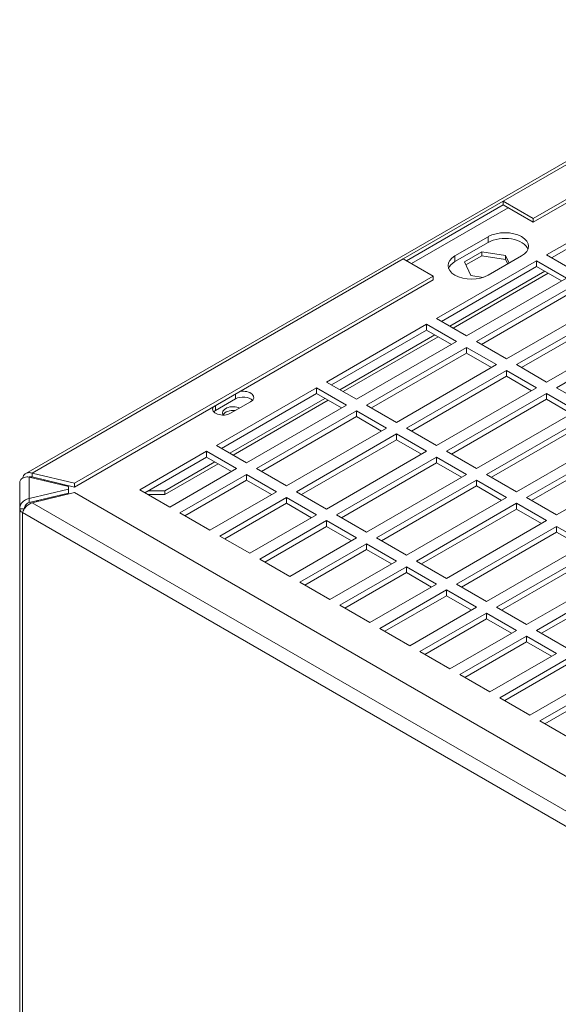
# Model space of a CAD drawing. Units: millimetres. Extents: x 17 to 4217, y 73 to 3053.
# Drawn here: x 3297 to 3412, y 2456 to 2665 of the extents above; entities that cross this region are included whole.
import ezdxf

# ---------------------------------------------------------------- set-up
doc = ezdxf.new("R2010")
doc.units = ezdxf.units.MM
doc.header["$LTSCALE"] = 5

msp = doc.modelspace()

# ---------------------------------------------------------------- linework, layer by layer
at = {"lineweight": 18, "extrusion": (-2.77556e-17, 0.816497, 0.57735)}
for p, q in [((3298.79, 2568.99), (3465.44, 2665.21)), ((3466.44, 2665.11), (3400.01, 2626.76)), ((3406.37, 2623.08), (3472.8, 2661.44)), ((3472.8, 2660.62), (3406.37, 2622.27)), ((3400.01, 2626.76), (3378.79, 2614.51)), ((3406.37, 2623.08), (3400.01, 2626.76)), ((3400.01, 2626.76), (3400.01, 2625.94)), ((3409.2, 2615.33), (3430.41, 2627.57)), ((3379.5, 2614.1), (3400.01, 2625.94)), ((3380.56, 2613.49), (3401.07, 2625.33)), ((3406.37, 2622.27), (3400.01, 2625.94)), ((3430.41, 2626.35), (3410.26, 2614.71)), ((3406.37, 2622.27), (3406.37, 2623.08)), ((3396.82, 2619.2), (3389.75, 2615.12)), ((3396.82, 2619.2), (3396.82, 2617.98)), ((3389.75, 2613.9), (3396.82, 2617.98)), ((3378.79, 2614.51), (3300.1, 2569.07)), ((3378.79, 2614.51), (3385.16, 2610.84)), ((3389.75, 2613.9), (3389.75, 2615.12)), ((3395.48, 2615.98), (3391.81, 2613.86)), ((3391.81, 2613.86), (3395.48, 2615.98)), ((3392.1, 2613.21), (3395.48, 2615.16)), ((3395.48, 2615.16), (3392.1, 2613.21)), ((3400.5, 2615.2), (3395.48, 2615.98)), ((3395.48, 2615.98), (3395.48, 2615.16)), ((3395.48, 2615.16), (3395.48, 2615.98)), ((3395.48, 2615.98), (3400.5, 2615.2)), ((3395.48, 2615.16), (3400.5, 2614.39)), ((3400.5, 2614.39), (3395.48, 2615.16)), ((3396.82, 2611.04), (3403.9, 2615.12)), ((3401.25, 2613.59), (3400.5, 2615.2)), ((3400.5, 2615.2), (3400.5, 2614.39)), ((3400.5, 2614.39), (3400.5, 2615.2)), ((3400.5, 2615.2), (3401.25, 2613.59)), ((3400.5, 2614.39), (3400.95, 2613.42)), ((3400.95, 2613.42), (3400.5, 2614.39)), ((3415.56, 2611.65), (3409.2, 2615.33)), ((3385.86, 2601.85), (3407.08, 2614.1)), ((3407.08, 2612.88), (3386.92, 2601.24)), ((3391.81, 2613.86), (3393.15, 2610.96)), ((3393.15, 2610.96), (3391.81, 2613.86)), ((3407.08, 2614.1), (3413.44, 2610.43)), ((3407.08, 2612.88), (3407.08, 2614.1)), ((3412.38, 2609.82), (3407.08, 2612.88)), ((3309.1, 2566.92), (3385.16, 2610.84)), ((3385.16, 2610.02), (3309.1, 2566.11)), ((3385.16, 2610.84), (3385.16, 2610.02)), ((3408.85, 2611.86), (3388.69, 2600.22)), ((3388.69, 2600.22), (3408.85, 2611.86)), ((3389.4, 2599.81), (3409.55, 2611.45)), ((3409.55, 2611.45), (3389.4, 2599.81)), ((3413.44, 2610.43), (3392.23, 2598.18)), ((3393.15, 2610.96), (3395.73, 2610.56)), ((3395.73, 2610.56), (3393.15, 2610.96)), ((3394.35, 2596.96), (3415.56, 2609.2)), ((3415.56, 2607.98), (3395.41, 2596.34)), ((3421.93, 2605.53), (3400.71, 2593.28)), ((3424.05, 2604.3), (3402.83, 2592.06)), ((3392.23, 2598.18), (3385.86, 2601.85)), ((3403.9, 2591.44), (3424.05, 2603.08)), ((3383.74, 2600.63), (3362.53, 2588.38)), ((3390.11, 2596.96), (3383.74, 2600.63)), ((3383.74, 2599.4), (3383.74, 2600.63)), ((3409.2, 2588.38), (3430.41, 2600.63)), ((3363.59, 2587.77), (3383.74, 2599.4)), ((3385.51, 2598.38), (3365.36, 2586.75)), ((3365.36, 2586.75), (3385.51, 2598.38)), ((3366.07, 2586.34), (3386.22, 2597.98)), ((3386.22, 2597.98), (3366.07, 2586.34)), ((3383.74, 2599.4), (3389.05, 2596.34)), ((3432.53, 2599.4), (3411.32, 2587.16)), ((3368.89, 2584.71), (3390.11, 2596.96)), ((3392.23, 2595.73), (3371.01, 2583.48)), ((3398.59, 2592.06), (3392.23, 2595.73)), ((3392.23, 2594.51), (3392.23, 2595.73)), ((3400.71, 2593.28), (3394.35, 2596.96)), ((3372.08, 2582.87), (3392.23, 2594.51)), ((3392.23, 2594.51), (3397.53, 2591.44)), ((3377.38, 2579.81), (3398.59, 2592.06)), ((3402.83, 2592.06), (3409.2, 2588.38)), ((3379.5, 2578.58), (3400.71, 2590.83)), ((3400.71, 2589.61), (3380.56, 2577.97)), ((3400.71, 2590.83), (3407.08, 2587.16)), ((3400.71, 2589.61), (3400.71, 2590.83)), ((3406.02, 2586.54), (3400.71, 2589.61)), ((3360.41, 2587.16), (3339.2, 2574.91)), ((3366.77, 2583.48), (3360.41, 2587.16)), ((3360.41, 2585.93), (3360.41, 2587.16)), ((3362.53, 2588.38), (3368.89, 2584.71)), ((3407.08, 2587.16), (3385.86, 2574.91)), ((3411.32, 2587.16), (3417.68, 2583.48)), ((3340.26, 2574.3), (3360.41, 2585.93)), ((3362.18, 2584.91), (3342.02, 2573.28)), ((3342.02, 2573.28), (3362.18, 2584.91)), ((3343.26, 2584.81), (3343.26, 2585.83)), ((3360.41, 2585.93), (3365.71, 2582.87)), ((3387.99, 2573.69), (3409.2, 2585.93)), ((3409.2, 2585.93), (3415.56, 2582.26)), ((3409.2, 2584.71), (3409.2, 2585.93)), ((3343.26, 2584.81), (3339.02, 2582.36)), ((3339.02, 2583.38), (3339.02, 2582.36)), ((3346.44, 2584.2), (3342.2, 2581.75)), ((3342.73, 2572.87), (3362.88, 2584.5)), ((3362.88, 2584.5), (3342.73, 2572.87)), ((3345.56, 2571.24), (3366.77, 2583.48)), ((3371.01, 2583.48), (3377.38, 2579.81)), ((3409.2, 2584.71), (3389.05, 2573.07)), ((3414.5, 2581.65), (3409.2, 2584.71)), ((3368.89, 2582.26), (3347.68, 2570.01)), ((3348.74, 2569.4), (3368.89, 2581.03)), ((3375.26, 2578.58), (3368.89, 2582.26)), ((3368.89, 2581.03), (3368.89, 2582.26)), ((3368.89, 2581.03), (3374.2, 2577.97)), ((3415.56, 2582.26), (3394.35, 2570.01)), ((3396.47, 2568.79), (3417.68, 2581.03)), ((3417.68, 2579.81), (3397.53, 2568.17)), ((3354.04, 2566.34), (3375.26, 2578.58)), ((3356.17, 2565.11), (3377.38, 2577.36)), ((3377.38, 2577.36), (3383.74, 2573.69)), ((3377.38, 2576.13), (3377.38, 2577.36)), ((3385.86, 2574.91), (3379.5, 2578.58)), ((3424.05, 2577.36), (3402.83, 2565.11)), ((3339.2, 2574.91), (3345.56, 2571.24)), ((3377.38, 2576.13), (3357.23, 2564.5)), ((3382.68, 2573.07), (3377.38, 2576.13)), ((3426.17, 2576.13), (3404.96, 2563.89)), ((3406.02, 2563.27), (3426.17, 2574.91)), ((3337.07, 2573.69), (3322.93, 2565.52)), ((3323.99, 2564.91), (3337.07, 2572.46)), ((3343.44, 2570.01), (3337.07, 2573.69)), ((3337.07, 2572.46), (3337.07, 2573.69)), ((3337.07, 2572.46), (3342.38, 2569.4)), ((3383.74, 2573.69), (3362.53, 2561.44)), ((3364.65, 2560.21), (3385.86, 2572.46)), ((3385.86, 2572.46), (3392.23, 2568.79)), ((3385.86, 2571.24), (3385.86, 2572.46)), ((3394.35, 2570.01), (3387.99, 2573.69)), ((3411.32, 2560.21), (3432.53, 2572.46)), ((3338.84, 2571.44), (3328.23, 2565.32)), ((3328.23, 2565.32), (3338.84, 2571.44)), ((3328.23, 2564.5), (3339.55, 2571.03)), ((3339.55, 2571.03), (3328.23, 2564.5)), ((3385.86, 2571.24), (3365.71, 2559.6)), ((3391.17, 2568.17), (3385.86, 2571.24)), ((3299.48, 2568.21), (3307.85, 2566.21)), ((3299.48, 2568.21), (3299.48, 2563.65)), ((3300.1, 2568.26), (3299.85, 2568.12)), ((3300.1, 2568.54), (3300.1, 2569.07)), ((3300.1, 2569.07), (3309.1, 2566.92)), ((3300.1, 2568.26), (3300.1, 2568.54)), ((3309.1, 2566.11), (3300.1, 2568.26)), ((3329.3, 2561.85), (3343.44, 2570.01)), ((3345.56, 2568.79), (3331.42, 2560.62)), ((3351.92, 2565.11), (3345.56, 2568.79)), ((3345.56, 2567.56), (3345.56, 2568.79)), ((3347.68, 2570.01), (3354.04, 2566.34)), ((3392.23, 2568.79), (3371.01, 2556.54)), ((3402.83, 2565.11), (3396.47, 2568.79)), ((3297.48, 2561.51), (3297.48, 2567.08)), ((3307.85, 2566.21), (3307.85, 2565.65)), ((3309.1, 2566.92), (3309.1, 2566.11)), ((3332.48, 2560.01), (3345.56, 2567.56)), ((3345.56, 2567.56), (3350.86, 2564.5)), ((3373.14, 2555.31), (3394.35, 2567.56)), ((3394.35, 2566.34), (3374.2, 2554.7)), ((3394.35, 2567.56), (3400.71, 2563.89)), ((3394.35, 2566.34), (3394.35, 2567.56)), ((3399.65, 2563.27), (3394.35, 2566.34)), ((3299.48, 2563.65), (3307.85, 2565.65)), ((3307.85, 2564.84), (3299.48, 2562.83)), ((3300.1, 2562.78), (3309.1, 2564.93)), ((3305.85, 2564.36), (3306.1, 2564.22)), ((3307.85, 2565.65), (3307.85, 2564.84)), ((3572.23, 2413.01), (3309.1, 2564.93)), ((3322.93, 2565.52), (3329.3, 2561.85)), ((3328.23, 2565.32), (3324.7, 2565.32)), ((3324.7, 2565.32), (3328.23, 2565.32)), ((3324.7, 2564.5), (3328.23, 2564.5)), ((3328.23, 2564.5), (3324.7, 2564.5)), ((3328.23, 2565.32), (3328.23, 2564.5)), ((3328.23, 2564.5), (3328.23, 2565.32)), ((3337.78, 2556.95), (3351.92, 2565.11)), ((3362.53, 2561.44), (3356.17, 2565.11)), ((3298.77, 2563.43), (3298.77, 2563.43)), ((3298.77, 2562.34), (3298.77, 2561.89)), ((3299.48, 2563.12), (3299.48, 2563.65)), ((3299.48, 2562.83), (3299.48, 2563.12)), ((3568.5, 2407.82), (3300.1, 2562.78)), ((3301.07, 2563.02), (3301.07, 2563.21)), ((3301.36, 2563.28), (3301.36, 2563.09)), ((3301.36, 2563.09), (3301.36, 2563.28)), ((3302.78, 2563.42), (3302.78, 2563.62)), ((3302.78, 2563.62), (3302.78, 2563.42)), ((3304.35, 2564), (3304.6, 2563.86)), ((3339.9, 2555.72), (3354.04, 2563.89)), ((3354.04, 2562.66), (3340.96, 2555.11)), ((3354.04, 2563.89), (3360.41, 2560.21)), ((3354.04, 2562.66), (3354.04, 2563.89)), ((3359.35, 2559.6), (3354.04, 2562.66)), ((3400.71, 2563.89), (3379.5, 2551.64)), ((3402.83, 2562.66), (3381.62, 2550.41)), ((3409.2, 2558.99), (3402.83, 2562.66)), ((3402.83, 2561.44), (3402.83, 2562.66)), ((3404.96, 2563.89), (3411.32, 2560.21)), ((3297.48, 2561.51), (3298.46, 2561.51)), ((3297.48, 2561.51), (3297.48, 1339.21)), ((3298.06, 2560.69), (3298.06, 1339.25)), ((3298.06, 2560.69), (3567.71, 2405.01)), ((3331.42, 2560.62), (3337.78, 2556.95)), ((3360.41, 2560.21), (3346.27, 2552.05)), ((3371.01, 2556.54), (3364.65, 2560.21)), ((3382.68, 2549.8), (3402.83, 2561.44)), ((3402.83, 2561.44), (3408.14, 2558.38)), ((3348.39, 2550.82), (3362.53, 2558.99)), ((3362.53, 2557.76), (3349.45, 2550.21)), ((3362.53, 2558.99), (3368.89, 2555.31)), ((3362.53, 2557.76), (3362.53, 2558.99)), ((3367.83, 2554.7), (3362.53, 2557.76)), ((3387.99, 2546.74), (3409.2, 2558.99)), ((3411.32, 2557.76), (3390.11, 2545.52)), ((3417.68, 2554.09), (3411.32, 2557.76)), ((3411.32, 2556.54), (3411.32, 2557.76)), ((3346.27, 2552.05), (3339.9, 2555.72)), ((3391.17, 2544.9), (3411.32, 2556.54)), ((3411.32, 2556.54), (3416.62, 2553.48)), ((3368.89, 2555.31), (3354.75, 2547.15)), ((3356.87, 2545.92), (3371.01, 2554.09)), ((3371.01, 2554.09), (3377.38, 2550.41)), ((3371.01, 2552.86), (3371.01, 2554.09)), ((3379.5, 2551.64), (3373.14, 2555.31)), ((3396.47, 2541.84), (3417.68, 2554.09)), ((3371.01, 2552.86), (3357.93, 2545.31)), ((3376.32, 2549.8), (3371.01, 2552.86)), ((3419.81, 2552.86), (3398.59, 2540.62)), ((3399.65, 2540), (3419.81, 2551.64)), ((3354.75, 2547.15), (3348.39, 2550.82)), ((3377.38, 2550.41), (3363.24, 2542.25)), ((3381.62, 2550.41), (3387.99, 2546.74)), ((3379.5, 2549.19), (3365.36, 2541.03)), ((3366.42, 2540.41), (3379.5, 2547.97)), ((3385.86, 2545.52), (3379.5, 2549.19)), ((3379.5, 2547.97), (3379.5, 2549.19)), ((3379.5, 2547.97), (3384.8, 2544.9)), ((3404.96, 2536.94), (3426.17, 2549.19)), ((3428.29, 2547.97), (3407.08, 2535.72)), ((3363.24, 2542.25), (3356.87, 2545.92)), ((3371.72, 2537.35), (3385.86, 2545.52)), ((3390.11, 2545.52), (3396.47, 2541.84)), ((3408.14, 2535.11), (3428.29, 2546.74)), ((3387.99, 2544.29), (3373.84, 2536.13)), ((3394.35, 2540.62), (3387.99, 2544.29)), ((3387.99, 2543.07), (3387.99, 2544.29)), ((3374.9, 2535.51), (3387.99, 2543.07)), ((3387.99, 2543.07), (3393.29, 2540)), ((3365.36, 2541.03), (3371.72, 2537.35)), ((3380.21, 2532.45), (3394.35, 2540.62)), ((3396.47, 2539.39), (3382.33, 2531.23)), ((3402.83, 2535.72), (3396.47, 2539.39)), ((3396.47, 2538.17), (3396.47, 2539.39)), ((3398.59, 2540.62), (3404.96, 2536.94)), ((3383.39, 2530.61), (3396.47, 2538.17)), ((3396.47, 2538.17), (3401.77, 2535.11)), ((3373.84, 2536.13), (3380.21, 2532.45)), ((3388.69, 2527.55), (3402.83, 2535.72)), ((3407.08, 2535.72), (3413.44, 2532.04)), ((3404.96, 2534.49), (3390.81, 2526.33)), ((3391.87, 2525.72), (3404.96, 2533.27)), ((3411.32, 2530.82), (3404.96, 2534.49)), ((3404.96, 2533.27), (3404.96, 2534.49)), ((3404.96, 2533.27), (3410.26, 2530.21)), ((3382.33, 2531.23), (3388.69, 2527.55)), ((3397.18, 2522.65), (3411.32, 2530.82)), ((3399.3, 2521.43), (3413.44, 2529.59)), ((3413.44, 2528.37), (3400.36, 2520.82)), ((3390.81, 2526.33), (3397.18, 2522.65)), ((3419.81, 2525.92), (3405.66, 2517.76)), ((3407.78, 2516.53), (3421.93, 2524.7)), ((3421.93, 2523.47), (3408.85, 2515.92)), ((3405.66, 2517.76), (3399.3, 2521.43)), ((3414.15, 2512.86), (3407.78, 2516.53))]:
    msp.add_line(p, q, dxfattribs=at)
at = {"lineweight": 18}
for centre, major_axis, start_param, end_param in [((3400.36, 2617.16), (5, 0), -0.785398, 2.356194), ((3393.29, 2613.08), (-5, 0), -0.785398, 2.356194), ((3344.85, 2583.89), (-2.25, 0), -2.65071, -0.785398), ((3342.73, 2581.85), (-2.25, 0), -2.244853, 0.380471), ((3340.61, 2581.44), (-2.25, 0), -0.785398, -0.490883), ((3342.73, 2581.03), (-2.25, 0), -1.767164, -0.319687)]:
    msp.add_ellipse(centre, major_axis=major_axis, ratio=0.57735, start_param=start_param, end_param=end_param, dxfattribs=at)
at = {"lineweight": 18, "extrusion": (-2.94274e-17, 1.11022e-16, -1)}
msp.add_ellipse((3400.36, 2615.94), major_axis=(5, 0), ratio=0.57735, start_param=-2.356194, end_param=-0.213756, dxfattribs=at)
at = {"lineweight": 18, "extrusion": (-2.98716e-17, -3.99338e-33, -1)}
msp.add_ellipse((3393.29, 2611.86), major_axis=(-5, 0), ratio=0.57735, start_param=0.213756, end_param=0.785398, dxfattribs=at)
at = {"lineweight": 18, "extrusion": (-1.27786e-17, 5.55112e-17, -1)}
msp.add_ellipse((3344.85, 2585.12), major_axis=(2.25, 0), ratio=0.57735, start_param=-1.880312, end_param=0.785398, dxfattribs=at)
at = {"lineweight": 18, "extrusion": (-1.38902e-16, 1.66533e-16, -1)}
msp.add_ellipse((3340.61, 2582.67), major_axis=(-2.25, 0), ratio=0.57735, start_param=-2.356195, end_param=0.309516, dxfattribs=at)
at = {"lineweight": 18, "extrusion": (2.84883e-17, 1.11022e-16, -1)}
msp.add_ellipse((3342.73, 2581.85), major_axis=(-2.25, 0), ratio=0.57735, start_param=-0.380471, end_param=2.244853, dxfattribs=at)
at = {"lineweight": 18, "extrusion": (-5.04364e-17, -2.22045e-16, -1)}
msp.add_ellipse((3342.73, 2581.03), major_axis=(-2.25, 0), ratio=0.57735, start_param=0.319687, end_param=1.767164, dxfattribs=at)
at = {"lineweight": 18, "extrusion": (-6.05445e-17, -1.66533e-16, -1)}
msp.add_ellipse((3307.73, 2567.36), major_axis=(-5, 0), ratio=0.57735, start_param=0.025396, end_param=0.092432, dxfattribs=at)
at = {"lineweight": 18, "extrusion": (-1.27047e-16, 5.55112e-17, -1)}
msp.add_ellipse((3299.48, 2561.51), major_axis=(-2, 0), ratio=0.57735, start_param=-0.785398, end_param=0, dxfattribs=at)
at = {"lineweight": 18}
for points in [[(3299.48, 2568.21), (3299.13, 2568.27), (3298.43, 2568.22), (3297.66, 2567.77), (3297.48, 2567.31), (3297.48, 2567.08)], [(3299.48, 2563.65), (3299.13, 2563.59), (3298.43, 2563.33), (3297.66, 2562.53), (3297.48, 2561.85), (3297.48, 2561.51)], [(3300.1, 2562.78), (3299.78, 2562.68), (3299.15, 2562.32), (3298.4, 2561.5), (3298.13, 2560.94), (3298.06, 2560.69)]]:
    msp.add_open_spline(points, degree=3, dxfattribs=at)
for points, knots in [([(3300.1, 2569.07), (3299.87, 2569.15), (3299.64, 2569.18), (3299.19, 2569.16), (3298.98, 2569.1), (3298.6, 2568.89), (3298.44, 2568.73), (3298.21, 2568.38), (3298.14, 2568.2), (3298.08, 2568)], [0.000001, 0.000001, 0.000001, 0.000001, 0.0793013, 0.0793013, 0.1636289, 0.1636289, 0.2479564, 0.2479564, 0.316233, 0.316233, 0.316233, 0.316233]), ([(3299.46, 2568.21), (3299.53, 2568.23), (3299.6, 2568.25), (3299.81, 2568.28), (3299.95, 2568.28), (3300.1, 2568.26)], [0.11207006, 0.11207006, 0.11207006, 0.11207006, 0.13536912, 0.13536912, 0.18054919, 0.18054919, 0.18054919, 0.18054919]), ([(3298.48, 2561.52), (3298.48, 2561.67), (3298.5, 2561.81), (3298.6, 2562.09), (3298.68, 2562.22), (3298.86, 2562.46), (3298.97, 2562.56), (3299.21, 2562.73), (3299.34, 2562.79), (3299.48, 2562.83)], [0.0015744, 0.0015744, 0.0015744, 0.0015744, 0.0451811, 0.0451811, 0.0902751, 0.0902751, 0.1353691, 0.1353691, 0.1805492, 0.1805492, 0.1805492, 0.1805492])]:
    msp.add_open_spline(points, degree=3, knots=knots, dxfattribs=at)

doc.saveas('drawing.dxf')
